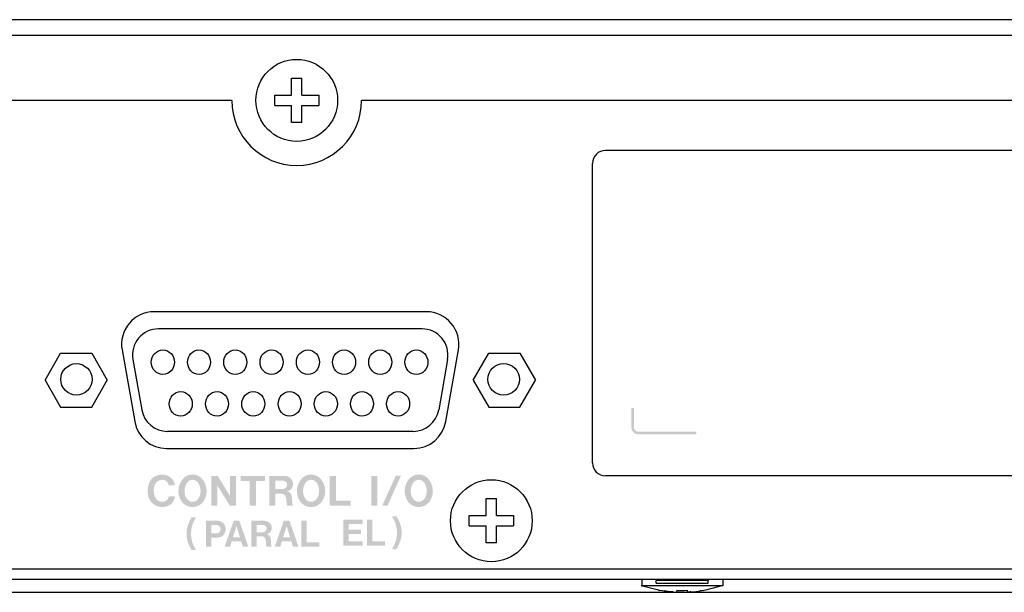
# Model space of a CAD drawing. Extents: x -141 to 342, y -204 to -72.
# Drawn here: x 79 to 155, y -198 to -154 of the extents above; entities that cross this region are included whole.
import ezdxf

# ---------------------------------------------------------------- set-up
doc = ezdxf.new("R2010")
doc.units = 0
doc.header["$MEASUREMENT"] = 0
doc.layers.add('レイヤー_3', color=3, linetype='Continuous')

# ---------------------------------------------------------------- blocks, each defined once
blk = doc.blocks.new('AI9-BLK12')
at = {"layer": 'レイヤー_3', "color": 7}
blk.add_ellipse((-0.000086, 0.000345), major_axis=(-0.000431, -0.945334), ratio=0.940689, dxfattribs=at)
blk = doc.blocks.new('AI9-BLK11')
at = {"layer": 'レイヤー_3', "color": 7}
blk.add_ellipse((-0.000086, 0.001034), major_axis=(0.000689, -0.946023), ratio=0.940277, dxfattribs=at)
blk = doc.blocks.new('AI9-BLK10')
at = {"layer": 'レイヤー_3', "color": 7}
blk.add_ellipse((0, 0.001034), major_axis=(-0.000517, -0.946023), ratio=0.939548, dxfattribs=at)
blk = doc.blocks.new('AI9-BLK9')
at = {"layer": 'レイヤー_3', "color": 7}
blk.add_ellipse((0, 0.001034), major_axis=(0.001378, -0.946023), ratio=0.939547, dxfattribs=at)
blk = doc.blocks.new('AI9-BLK8')
at = {"layer": 'レイヤー_3', "color": 7}
blk.add_ellipse((0, 0.000345), major_axis=(-0.000775, -0.945334), ratio=0.940142, dxfattribs=at)
blk = doc.blocks.new('AI9-BLK7')
at = {"layer": 'レイヤー_3', "color": 7}
blk.add_ellipse((0, 0.001034), major_axis=(0.001292, -0.946023), ratio=0.939639, dxfattribs=at)
blk = doc.blocks.new('AI9-BLK6')
at = {"layer": 'レイヤー_3', "color": 7}
blk.add_ellipse((0, 0.000345), major_axis=(0.001378, -0.945334), ratio=0.940232, dxfattribs=at)
blk = doc.blocks.new('AI9-BLK5')
at = {"layer": 'レイヤー_3', "color": 7}
blk.add_ellipse((0, 0.000345), major_axis=(0.000345, -0.945334), ratio=0.940598, dxfattribs=at)
blk = doc.blocks.new('AI9-BLK4')
at = {"layer": 'レイヤー_3', "color": 7}
blk.add_ellipse((0, 0.001034), major_axis=(0.000345, -0.946023), ratio=0.939913, dxfattribs=at)
blk = doc.blocks.new('AI9-BLK3')
at = {"layer": 'レイヤー_3', "color": 7}
blk.add_ellipse((0, 0.000345), major_axis=(-0.001292, -0.945334), ratio=0.940323, dxfattribs=at)
blk = doc.blocks.new('AI9-BLK2')
at = {"layer": 'レイヤー_3', "color": 7}
blk.add_ellipse((0, 0.000345), major_axis=(0.000345, -0.945334), ratio=0.940598, dxfattribs=at)
blk = doc.blocks.new('AI9-BLK1')
at = {"layer": 'レイヤー_3', "color": 7}
blk.add_ellipse((0, 0.001034), major_axis=(0.000603, -0.946023), ratio=0.940368, dxfattribs=at)

msp = doc.modelspace()

# ---------------------------------------------------------------- hatches: boundary and pattern name
at = {"layer": 'レイヤー_3'}
h = msp.add_hatch(color=7, dxfattribs=at)
edge = h.paths.add_edge_path(flags=16)
edge.add_spline(control_points=[(131.541, -186.034), (131.541, -186.034), (127.042, -186.034), (127.042, -186.034), (126.876, -186.034), (126.742, -185.899), (126.742, -185.733), (126.742, -185.733), (126.742, -184.227), (126.742, -184.227), (126.742, -184.227), (126.542, -184.227), (126.542, -184.227), (126.542, -184.227), (126.542, -185.733), (126.542, -185.733), (126.542, -186.01), (126.765, -186.236), (127.042, -186.236), (127.042, -186.236), (131.541, -186.236), (131.541, -186.236), (131.541, -186.236), (131.541, -186.034), (131.541, -186.034)], knot_values=[0, 0, 0, 0, 1, 1, 1, 2, 2, 2, 3, 3, 3, 4, 4, 4, 5, 5, 5, 6, 6, 6, 7, 7, 7, 8, 8, 8, 8], degree=3, periodic=0)
edge = h.paths.add_edge_path(flags=16)
edge.add_spline(control_points=[(200.042, -186.236), (200.318, -186.236), (200.541, -186.01), (200.541, -185.733), (200.541, -185.733), (200.541, -184.227), (200.541, -184.227), (200.541, -184.227), (200.343, -184.227), (200.343, -184.227), (200.343, -184.227), (200.343, -185.733), (200.343, -185.733), (200.343, -185.899), (200.208, -186.034), (200.042, -186.034), (200.042, -186.034), (195.542, -186.034), (195.542, -186.034), (195.542, -186.034), (195.542, -186.234), (195.542, -186.234), (195.542, -186.234), (200.042, -186.236), (200.042, -186.236)], knot_values=[0, 0, 0, 0, 1, 1, 1, 2, 2, 2, 3, 3, 3, 4, 4, 4, 5, 5, 5, 6, 6, 6, 7, 7, 7, 8, 8, 8, 8], degree=3, periodic=0)
h = msp.add_hatch(color=7, dxfattribs=at)
edge = h.paths.add_edge_path()
edge.add_spline(control_points=[(110.7, -190.999), (110.667, -191.087), (110.621, -191.168), (110.563, -191.242), (110.462, -191.37), (110.311, -191.449), (110.149, -191.454), (109.985, -191.449), (109.833, -191.37), (109.733, -191.242), (109.674, -191.168), (109.628, -191.087), (109.595, -190.999), (109.477, -190.66), (109.524, -190.283), (109.721, -189.982), (109.821, -189.843), (109.978, -189.759), (110.149, -189.752), (110.317, -189.759), (110.474, -189.843), (110.573, -189.982), (110.772, -190.283), (110.818, -190.66), (110.7, -190.999)], knot_values=[0, 0, 0, 0, 1, 1, 1, 2, 2, 2, 3, 3, 3, 4, 4, 4, 5, 5, 5, 6, 6, 6, 7, 7, 7, 8, 8, 8, 8], degree=3, periodic=0)
edge = h.paths.add_edge_path(flags=16)
edge.add_spline(control_points=[(111.006, -191.406), (111.378, -190.829), (111.292, -190.069), (110.803, -189.589), (110.619, -189.434), (110.388, -189.347), (110.149, -189.342), (109.907, -189.347), (109.676, -189.434), (109.491, -189.589), (109.002, -190.069), (108.918, -190.829), (109.29, -191.406), (109.487, -191.685), (109.807, -191.853), (110.149, -191.857), (110.489, -191.853), (110.807, -191.685), (111.006, -191.406)], knot_values=[0, 0, 0, 0, 1, 1, 1, 2, 2, 2, 3, 3, 3, 4, 4, 4, 5, 5, 5, 6, 6, 6, 6], degree=3, periodic=0)
edge = h.paths.add_edge_path(flags=16)
edge.add_spline(control_points=[(108.381, -189.431), (108.381, -189.431), (107.328, -191.757), (107.328, -191.757), (107.328, -191.757), (107.737, -191.757), (107.737, -191.757), (107.737, -191.757), (108.782, -189.431), (108.782, -189.431), (108.782, -189.431), (108.381, -189.431), (108.381, -189.431)], knot_values=[0, 0, 0, 0, 1, 1, 1, 2, 2, 2, 3, 3, 3, 4, 4, 4, 4], degree=3, periodic=0)
edge = h.paths.add_edge_path(flags=16)
edge.add_spline(control_points=[(106.484, -189.454), (106.484, -189.454), (106.484, -191.757), (106.484, -191.757), (106.484, -191.757), (106.961, -191.757), (106.961, -191.757), (106.961, -191.757), (106.961, -189.454), (106.961, -189.454), (106.961, -189.454), (106.484, -189.454), (106.484, -189.454)], knot_values=[0, 0, 0, 0, 1, 1, 1, 2, 2, 2, 3, 3, 3, 4, 4, 4, 4], degree=3, periodic=0)
edge = h.paths.add_edge_path(flags=16)
edge.add_spline(control_points=[(103.293, -189.449), (103.293, -189.449), (103.293, -191.757), (103.293, -191.757), (103.293, -191.757), (104.897, -191.757), (104.897, -191.757), (104.897, -191.757), (104.897, -191.368), (104.897, -191.368), (104.897, -191.368), (103.771, -191.368), (103.771, -191.368), (103.771, -191.368), (103.771, -189.449), (103.771, -189.449), (103.771, -189.449), (103.293, -189.449), (103.293, -189.449)], knot_values=[0, 0, 0, 0, 1, 1, 1, 2, 2, 2, 3, 3, 3, 4, 4, 4, 5, 5, 5, 6, 6, 6, 6], degree=3, periodic=0)
edge = h.paths.add_edge_path()
edge.add_spline(control_points=[(102.4, -190.999), (102.368, -191.087), (102.322, -191.168), (102.264, -191.242), (102.163, -191.37), (102.012, -191.449), (101.849, -191.454), (101.685, -191.449), (101.533, -191.37), (101.433, -191.242), (101.375, -191.168), (101.328, -191.087), (101.297, -190.999), (101.178, -190.66), (101.224, -190.283), (101.421, -189.982), (101.521, -189.843), (101.679, -189.759), (101.849, -189.752), (102.018, -189.759), (102.175, -189.843), (102.276, -189.982), (102.473, -190.283), (102.519, -190.66), (102.4, -190.999)], knot_values=[0, 0, 0, 0, 1, 1, 1, 2, 2, 2, 3, 3, 3, 4, 4, 4, 5, 5, 5, 6, 6, 6, 7, 7, 7, 8, 8, 8, 8], degree=3, periodic=0)
edge = h.paths.add_edge_path(flags=16)
edge.add_spline(control_points=[(102.707, -191.406), (103.078, -190.829), (102.994, -190.069), (102.504, -189.589), (102.321, -189.434), (102.088, -189.347), (101.849, -189.342), (101.608, -189.347), (101.377, -189.434), (101.193, -189.589), (100.703, -190.069), (100.618, -190.829), (100.991, -191.406), (101.188, -191.685), (101.507, -191.853), (101.849, -191.857), (102.191, -191.853), (102.508, -191.685), (102.707, -191.406)], knot_values=[0, 0, 0, 0, 1, 1, 1, 2, 2, 2, 3, 3, 3, 4, 4, 4, 5, 5, 5, 6, 6, 6, 6], degree=3, periodic=0)
edge = h.paths.add_edge_path()
edge.add_spline(control_points=[(99.102, -189.825), (99.102, -189.825), (99.685, -189.825), (99.685, -189.825), (99.801, -189.825), (99.908, -189.892), (99.96, -189.996), (100.012, -190.1), (100.004, -190.224), (99.937, -190.319), (99.869, -190.413), (99.761, -190.468), (99.646, -190.47), (99.646, -190.47), (99.102, -190.47), (99.102, -190.47), (99.102, -190.47), (99.102, -189.825), (99.102, -189.825)], knot_values=[0, 0, 0, 0, 1, 1, 1, 2, 2, 2, 3, 3, 3, 4, 4, 4, 5, 5, 5, 6, 6, 6, 6], degree=3, periodic=0)
edge = h.paths.add_edge_path(flags=16)
edge.add_spline(control_points=[(98.63, -189.45), (98.63, -189.45), (98.63, -191.757), (98.63, -191.757), (98.63, -191.757), (99.102, -191.757), (99.102, -191.757), (99.102, -191.757), (99.102, -190.826), (99.102, -190.826), (99.102, -190.826), (99.433, -190.826), (99.433, -190.826), (99.512, -190.826), (99.592, -190.833), (99.67, -190.849), (99.793, -190.885), (99.885, -190.989), (99.908, -191.115), (99.937, -191.268), (99.954, -191.423), (99.956, -191.58), (99.958, -191.64), (99.974, -191.702), (100.006, -191.755), (100.006, -191.755), (100.449, -191.755), (100.449, -191.755), (100.425, -191.702), (100.409, -191.644), (100.403, -191.585), (100.403, -191.585), (100.382, -191.232), (100.382, -191.232), (100.38, -191.155), (100.372, -191.075), (100.358, -190.998), (100.326, -190.811), (100.176, -190.669), (99.99, -190.65), (100.246, -190.607), (100.441, -190.394), (100.459, -190.133), (100.482, -189.807), (100.252, -189.517), (99.929, -189.467), (99.826, -189.452), (99.722, -189.446), (99.62, -189.45), (99.62, -189.45), (98.63, -189.45), (98.63, -189.45)], knot_values=[0, 0, 0, 0, 1, 1, 1, 2, 2, 2, 3, 3, 3, 4, 4, 4, 5, 5, 5, 6, 6, 6, 7, 7, 7, 8, 8, 8, 9, 9, 9, 10, 10, 10, 11, 11, 11, 12, 12, 12, 13, 13, 13, 14, 14, 14, 15, 15, 15, 16, 16, 16, 17, 17, 17, 17], degree=3, periodic=0)
edge = h.paths.add_edge_path(flags=16)
edge.add_spline(control_points=[(96.411, -189.45), (96.411, -189.45), (96.411, -189.847), (96.411, -189.847), (96.411, -189.847), (97.124, -189.847), (97.124, -189.847), (97.124, -189.847), (97.124, -191.757), (97.124, -191.757), (97.124, -191.757), (97.592, -191.757), (97.592, -191.757), (97.592, -191.757), (97.592, -189.848), (97.592, -189.848), (97.592, -189.848), (98.307, -189.848), (98.307, -189.848), (98.307, -189.848), (98.307, -189.45), (98.307, -189.45), (98.307, -189.45), (96.411, -189.45), (96.411, -189.45)], knot_values=[0, 0, 0, 0, 1, 1, 1, 2, 2, 2, 3, 3, 3, 4, 4, 4, 5, 5, 5, 6, 6, 6, 7, 7, 7, 8, 8, 8, 8], degree=3, periodic=0)
edge = h.paths.add_edge_path(flags=16)
edge.add_spline(control_points=[(94.158, -189.45), (94.158, -189.45), (94.158, -191.757), (94.158, -191.757), (94.158, -191.757), (94.621, -191.757), (94.621, -191.757), (94.621, -191.757), (94.621, -190.191), (94.621, -190.191), (94.621, -190.191), (95.583, -191.753), (95.583, -191.753), (95.583, -191.753), (96.066, -191.753), (96.066, -191.753), (96.066, -191.753), (96.066, -189.451), (96.066, -189.451), (96.066, -189.451), (95.602, -189.451), (95.602, -189.451), (95.602, -189.451), (95.602, -191.002), (95.602, -191.002), (95.602, -191.002), (94.649, -189.45), (94.649, -189.45), (94.649, -189.45), (94.158, -189.45), (94.158, -189.45)], knot_values=[0, 0, 0, 0, 1, 1, 1, 2, 2, 2, 3, 3, 3, 4, 4, 4, 5, 5, 5, 6, 6, 6, 7, 7, 7, 8, 8, 8, 9, 9, 9, 10, 10, 10, 10], degree=3, periodic=0)
edge = h.paths.add_edge_path()
edge.add_spline(control_points=[(93.264, -190.999), (93.232, -191.087), (93.187, -191.168), (93.127, -191.242), (93.027, -191.37), (92.875, -191.449), (92.712, -191.454), (92.549, -191.449), (92.397, -191.37), (92.296, -191.242), (92.238, -191.168), (92.192, -191.087), (92.161, -190.999), (92.042, -190.66), (92.088, -190.283), (92.284, -189.982), (92.385, -189.843), (92.543, -189.759), (92.712, -189.752), (92.882, -189.759), (93.038, -189.843), (93.139, -189.982), (93.336, -190.283), (93.383, -190.66), (93.264, -190.999)], knot_values=[0, 0, 0, 0, 1, 1, 1, 2, 2, 2, 3, 3, 3, 4, 4, 4, 5, 5, 5, 6, 6, 6, 7, 7, 7, 8, 8, 8, 8], degree=3, periodic=0)
edge = h.paths.add_edge_path(flags=16)
edge.add_spline(control_points=[(93.57, -191.406), (93.942, -190.829), (93.857, -190.069), (93.368, -189.589), (93.185, -189.434), (92.952, -189.347), (92.712, -189.342), (92.472, -189.347), (92.241, -189.434), (92.056, -189.589), (91.566, -190.069), (91.481, -190.829), (91.853, -191.406), (92.052, -191.685), (92.372, -191.853), (92.712, -191.857), (93.054, -191.853), (93.372, -191.685), (93.57, -191.406)], knot_values=[0, 0, 0, 0, 1, 1, 1, 2, 2, 2, 3, 3, 3, 4, 4, 4, 5, 5, 5, 6, 6, 6, 6], degree=3, periodic=0)
edge = h.paths.add_edge_path(flags=16)
edge.add_spline(control_points=[(91.342, -190.17), (91.315, -189.841), (91.103, -189.557), (90.797, -189.44), (90.501, -189.325), (90.172, -189.333), (89.883, -189.464), (89.617, -189.579), (89.415, -189.805), (89.329, -190.08), (89.228, -190.404), (89.222, -190.749), (89.312, -191.075), (89.415, -191.427), (89.688, -191.701), (90.039, -191.803), (90.267, -191.867), (90.507, -191.865), (90.733, -191.797), (91.08, -191.697), (91.33, -191.39), (91.36, -191.027), (91.36, -191.027), (90.881, -191.027), (90.881, -191.027), (90.867, -191.121), (90.83, -191.21), (90.769, -191.285), (90.657, -191.4), (90.5, -191.461), (90.34, -191.452), (90.178, -191.445), (90.031, -191.366), (89.93, -191.239), (89.844, -191.133), (89.785, -191.006), (89.754, -190.871), (89.725, -190.729), (89.715, -190.583), (89.729, -190.437), (89.742, -190.28), (89.797, -190.129), (89.889, -190), (90.011, -189.826), (90.216, -189.732), (90.427, -189.755), (90.654, -189.772), (90.84, -189.943), (90.878, -190.17), (90.878, -190.17), (91.342, -190.17), (91.342, -190.17)], knot_values=[0, 0, 0, 0, 1, 1, 1, 2, 2, 2, 3, 3, 3, 4, 4, 4, 5, 5, 5, 6, 6, 6, 7, 7, 7, 8, 8, 8, 9, 9, 9, 10, 10, 10, 11, 11, 11, 12, 12, 12, 13, 13, 13, 14, 14, 14, 15, 15, 15, 16, 16, 16, 17, 17, 17, 17], degree=3, periodic=0)
h = msp.add_hatch(color=7, dxfattribs=at)
edge = h.paths.add_edge_path(flags=16)
edge.add_spline(control_points=[(108.084, -192.586), (108.17, -192.719), (108.246, -192.859), (108.314, -193.004), (108.585, -193.694), (108.501, -194.476), (108.087, -195.092), (108.087, -195.092), (108.417, -195.118), (108.417, -195.118), (108.458, -195.054), (108.494, -194.99), (108.528, -194.924), (108.618, -194.758), (108.689, -194.585), (108.745, -194.404), (108.862, -194.021), (108.859, -193.612), (108.74, -193.228), (108.666, -192.996), (108.563, -192.774), (108.437, -192.567), (108.437, -192.567), (108.084, -192.586), (108.084, -192.586)], knot_values=[0, 0, 0, 0, 1, 1, 1, 2, 2, 2, 3, 3, 3, 4, 4, 4, 5, 5, 5, 6, 6, 6, 7, 7, 7, 8, 8, 8, 8], degree=3, periodic=0)
edge = h.paths.add_edge_path(flags=16)
edge.add_spline(control_points=[(106.154, -192.829), (106.154, -192.829), (106.154, -194.837), (106.154, -194.837), (106.154, -194.837), (107.546, -194.837), (107.546, -194.837), (107.546, -194.837), (107.546, -194.498), (107.546, -194.498), (107.546, -194.498), (106.568, -194.498), (106.568, -194.498), (106.568, -194.498), (106.568, -192.829), (106.568, -192.829), (106.568, -192.829), (106.154, -192.829), (106.154, -192.829)], knot_values=[0, 0, 0, 0, 1, 1, 1, 2, 2, 2, 3, 3, 3, 4, 4, 4, 5, 5, 5, 6, 6, 6, 6], degree=3, periodic=0)
edge = h.paths.add_edge_path(flags=16)
edge.add_spline(control_points=[(104.342, -192.832), (104.342, -192.832), (104.342, -194.837), (104.342, -194.837), (104.342, -194.837), (105.834, -194.837), (105.834, -194.837), (105.834, -194.837), (105.834, -194.499), (105.834, -194.499), (105.834, -194.499), (104.748, -194.499), (104.748, -194.499), (104.748, -194.499), (104.748, -193.949), (104.748, -193.949), (104.748, -193.949), (105.685, -193.949), (105.685, -193.949), (105.685, -193.949), (105.685, -193.611), (105.685, -193.611), (105.685, -193.611), (104.75, -193.611), (104.75, -193.611), (104.75, -193.611), (104.75, -193.172), (104.75, -193.172), (104.75, -193.172), (105.82, -193.172), (105.82, -193.172), (105.82, -193.172), (105.82, -192.832), (105.82, -192.832), (105.82, -192.832), (104.342, -192.832), (104.342, -192.832)], knot_values=[0, 0, 0, 0, 1, 1, 1, 2, 2, 2, 3, 3, 3, 4, 4, 4, 5, 5, 5, 6, 6, 6, 7, 7, 7, 8, 8, 8, 9, 9, 9, 10, 10, 10, 11, 11, 11, 12, 12, 12, 12], degree=3, periodic=0)
edge = h.paths.add_edge_path(flags=16)
edge.add_spline(control_points=[(101.097, -192.914), (101.097, -192.914), (101.097, -194.922), (101.097, -194.922), (101.097, -194.922), (102.49, -194.922), (102.49, -194.922), (102.49, -194.922), (102.49, -194.583), (102.49, -194.583), (102.49, -194.583), (101.511, -194.583), (101.511, -194.583), (101.511, -194.583), (101.511, -192.914), (101.511, -192.914), (101.511, -192.914), (101.097, -192.914), (101.097, -192.914)], knot_values=[0, 0, 0, 0, 1, 1, 1, 2, 2, 2, 3, 3, 3, 4, 4, 4, 5, 5, 5, 6, 6, 6, 6], degree=3, periodic=0)
edge = h.paths.add_edge_path(flags=16)
edge.add_spline(control_points=[(99.966, -193.321), (99.966, -193.321), (100.23, -194.19), (100.23, -194.19), (100.23, -194.19), (99.695, -194.19), (99.695, -194.19), (99.695, -194.19), (99.966, -193.321), (99.966, -193.321)], knot_values=[0, 0, 0, 0, 1, 1, 1, 2, 2, 2, 3, 3, 3, 3], degree=3, periodic=0)
edge = h.paths.add_edge_path(flags=16)
edge.add_spline(control_points=[(99.748, -192.916), (99.748, -192.916), (99.043, -194.922), (99.043, -194.922), (99.043, -194.922), (99.469, -194.922), (99.469, -194.922), (99.469, -194.922), (99.6, -194.496), (99.6, -194.496), (99.6, -194.496), (100.324, -194.496), (100.324, -194.496), (100.324, -194.496), (100.457, -194.917), (100.457, -194.917), (100.457, -194.917), (100.878, -194.917), (100.878, -194.917), (100.878, -194.917), (100.183, -192.916), (100.183, -192.916), (100.183, -192.916), (99.748, -192.916), (99.748, -192.916)], knot_values=[0, 0, 0, 0, 1, 1, 1, 2, 2, 2, 3, 3, 3, 4, 4, 4, 5, 5, 5, 6, 6, 6, 7, 7, 7, 8, 8, 8, 8], degree=3, periodic=0)
edge = h.paths.add_edge_path()
edge.add_spline(control_points=[(97.643, -193.241), (97.643, -193.241), (98.149, -193.241), (98.149, -193.241), (98.25, -193.242), (98.342, -193.297), (98.389, -193.388), (98.435, -193.479), (98.427, -193.587), (98.369, -193.67), (98.309, -193.751), (98.215, -193.8), (98.115, -193.801), (98.115, -193.801), (97.643, -193.801), (97.643, -193.801), (97.643, -193.801), (97.643, -193.241), (97.643, -193.241)], knot_values=[0, 0, 0, 0, 1, 1, 1, 2, 2, 2, 3, 3, 3, 4, 4, 4, 5, 5, 5, 6, 6, 6, 6], degree=3, periodic=0)
edge = h.paths.add_edge_path(flags=16)
edge.add_spline(control_points=[(97.231, -192.914), (97.231, -192.914), (97.231, -194.922), (97.231, -194.922), (97.231, -194.922), (97.643, -194.922), (97.643, -194.922), (97.643, -194.922), (97.643, -194.11), (97.643, -194.11), (97.643, -194.11), (97.931, -194.11), (97.931, -194.11), (98, -194.111), (98.069, -194.118), (98.136, -194.13), (98.244, -194.161), (98.323, -194.252), (98.342, -194.361), (98.369, -194.495), (98.383, -194.629), (98.385, -194.764), (98.387, -194.819), (98.401, -194.873), (98.427, -194.92), (98.427, -194.92), (98.813, -194.92), (98.813, -194.92), (98.793, -194.873), (98.779, -194.822), (98.773, -194.771), (98.773, -194.771), (98.755, -194.465), (98.755, -194.465), (98.753, -194.396), (98.747, -194.327), (98.734, -194.26), (98.709, -194.097), (98.576, -193.974), (98.413, -193.958), (98.638, -193.92), (98.807, -193.735), (98.823, -193.508), (98.842, -193.224), (98.641, -192.972), (98.362, -192.93), (98.272, -192.916), (98.183, -192.912), (98.092, -192.914), (98.092, -192.914), (97.231, -192.914), (97.231, -192.914)], knot_values=[0, 0, 0, 0, 1, 1, 1, 2, 2, 2, 3, 3, 3, 4, 4, 4, 5, 5, 5, 6, 6, 6, 7, 7, 7, 8, 8, 8, 9, 9, 9, 10, 10, 10, 11, 11, 11, 12, 12, 12, 13, 13, 13, 14, 14, 14, 15, 15, 15, 16, 16, 16, 17, 17, 17, 17], degree=3, periodic=0)
edge = h.paths.add_edge_path()
edge.add_spline(control_points=[(96.1, -193.321), (96.1, -193.321), (96.364, -194.19), (96.364, -194.19), (96.364, -194.19), (95.828, -194.19), (95.828, -194.19), (95.828, -194.19), (96.1, -193.321), (96.1, -193.321)], knot_values=[0, 0, 0, 0, 1, 1, 1, 2, 2, 2, 3, 3, 3, 3], degree=3, periodic=0)
edge = h.paths.add_edge_path(flags=16)
edge.add_spline(control_points=[(95.881, -192.916), (95.881, -192.916), (95.177, -194.922), (95.177, -194.922), (95.177, -194.922), (95.602, -194.922), (95.602, -194.922), (95.602, -194.922), (95.734, -194.496), (95.734, -194.496), (95.734, -194.496), (96.456, -194.496), (96.456, -194.496), (96.456, -194.496), (96.59, -194.917), (96.59, -194.917), (96.59, -194.917), (97.011, -194.917), (97.011, -194.917), (97.011, -194.917), (96.317, -192.916), (96.317, -192.916), (96.317, -192.916), (95.881, -192.916), (95.881, -192.916)], knot_values=[0, 0, 0, 0, 1, 1, 1, 2, 2, 2, 3, 3, 3, 4, 4, 4, 5, 5, 5, 6, 6, 6, 7, 7, 7, 8, 8, 8, 8], degree=3, periodic=0)
edge = h.paths.add_edge_path(flags=16)
edge.add_spline(control_points=[(94.158, -193.242), (94.158, -193.242), (94.537, -193.242), (94.537, -193.242), (94.64, -193.242), (94.738, -193.289), (94.802, -193.37), (94.855, -193.437), (94.879, -193.521), (94.867, -193.606), (94.858, -193.69), (94.814, -193.768), (94.746, -193.818), (94.69, -193.854), (94.627, -193.878), (94.563, -193.882), (94.563, -193.882), (94.158, -193.882), (94.158, -193.882), (94.158, -193.882), (94.158, -193.242), (94.158, -193.242)], knot_values=[0, 0, 0, 0, 1, 1, 1, 2, 2, 2, 3, 3, 3, 4, 4, 4, 5, 5, 5, 6, 6, 6, 7, 7, 7, 7], degree=3, periodic=0)
edge = h.paths.add_edge_path(flags=16)
edge.add_spline(control_points=[(93.752, -192.908), (93.752, -192.908), (93.752, -194.922), (93.752, -194.922), (93.752, -194.922), (94.157, -194.922), (94.157, -194.922), (94.157, -194.922), (94.157, -194.224), (94.157, -194.224), (94.157, -194.224), (94.678, -194.211), (94.678, -194.211), (94.97, -194.204), (95.214, -193.988), (95.257, -193.698), (95.275, -193.585), (95.268, -193.47), (95.236, -193.36), (95.165, -193.11), (94.945, -192.932), (94.684, -192.916), (94.599, -192.912), (94.511, -192.908), (94.426, -192.908), (94.426, -192.908), (93.752, -192.908), (93.752, -192.908)], knot_values=[0, 0, 0, 0, 1, 1, 1, 2, 2, 2, 3, 3, 3, 4, 4, 4, 5, 5, 5, 6, 6, 6, 7, 7, 7, 8, 8, 8, 9, 9, 9, 9], degree=3, periodic=0)
edge = h.paths.add_edge_path(flags=16)
edge.add_spline(control_points=[(92.982, -192.666), (92.982, -192.666), (92.644, -192.638), (92.644, -192.638), (92.551, -192.8), (92.47, -192.969), (92.397, -193.141), (92.222, -193.574), (92.2, -194.057), (92.334, -194.507), (92.393, -194.689), (92.466, -194.864), (92.556, -195.032), (92.581, -195.084), (92.61, -195.134), (92.643, -195.181), (92.643, -195.181), (92.978, -195.154), (92.978, -195.154), (92.722, -194.777), (92.588, -194.333), (92.593, -193.878), (92.606, -193.444), (92.741, -193.024), (92.982, -192.666)], knot_values=[0, 0, 0, 0, 1, 1, 1, 2, 2, 2, 3, 3, 3, 4, 4, 4, 5, 5, 5, 6, 6, 6, 7, 7, 7, 8, 8, 8, 8], degree=3, periodic=0)

# ---------------------------------------------------------------- linework, layer by layer
at = {"layer": 'レイヤー_3', "color": 7}
for p, q in [((318.241, -154.252), (-116.758, -154.252)), ((-114.497, -155.458), (315.982, -155.458)), ((100.342, -158.771), (101.143, -158.771)), ((100.342, -160.077), (100.342, -158.771)), ((101.143, -160.077), (101.143, -158.771)), ((99.043, -160.077), (100.342, -160.077)), ((99.043, -160.88), (99.043, -160.077)), ((101.143, -160.077), (102.443, -160.077)), ((102.443, -160.077), (102.443, -160.88)), ((95.742, -160.478), (-109.497, -160.478)), ((99.043, -160.88), (100.342, -160.88)), ((100.342, -162.185), (100.342, -160.88)), ((101.143, -162.185), (101.143, -160.88)), ((101.143, -160.88), (102.443, -160.88)), ((310.983, -160.478), (105.742, -160.478)), ((101.143, -162.185), (100.342, -162.185)), ((202.541, -164.344), (124.542, -164.344)), ((123.543, -188.445), (123.543, -165.349)), ((110.743, -176.791), (89.742, -176.791)), ((110.398, -178.107), (90.086, -178.107)), ((87.281, -179.738), (88.251, -185.262)), ((112.234, -185.262), (113.203, -179.738)), ((81.342, -182.063), (82.542, -179.977)), ((82.542, -179.977), (84.942, -179.977)), ((84.942, -179.977), (86.142, -182.063)), ((88.117, -180.465), (88.8, -184.361)), ((112.368, -180.465), (111.684, -184.361)), ((114.343, -182.063), (115.543, -179.977)), ((115.543, -179.977), (117.942, -179.977)), ((117.942, -179.977), (119.142, -182.063)), ((81.342, -182.063), (82.542, -184.151)), ((84.942, -184.151), (86.142, -182.063)), ((114.343, -182.063), (115.543, -184.151)), ((117.942, -184.151), (119.142, -182.063)), ((82.542, -184.151), (84.942, -184.151)), ((115.543, -184.151), (117.942, -184.151)), ((109.714, -186.02), (90.771, -186.02)), ((90.712, -187.336), (109.773, -187.336)), ((202.541, -189.449), (124.542, -189.449)), ((115.343, -191.206), (116.142, -191.206)), ((115.343, -192.512), (115.343, -191.206)), ((116.142, -192.512), (116.142, -191.206)), ((114.042, -192.512), (115.343, -192.512)), ((114.042, -193.315), (114.042, -192.512)), ((116.142, -192.512), (117.442, -192.512)), ((117.442, -192.512), (117.442, -193.315)), ((114.042, -193.315), (115.343, -193.315)), ((115.343, -194.62), (115.343, -193.315)), ((116.142, -194.62), (116.142, -193.315)), ((116.142, -193.315), (117.442, -193.315)), ((116.142, -194.62), (115.343, -194.62)), ((-109.258, -196.629), (310.742, -196.629)), ((-109.258, -197.432), (310.742, -197.432)), ((127.346, -197.926), (127.302, -197.926)), ((127.332, -197.432), (127.346, -197.926)), ((127.346, -197.926), (127.333, -197.935)), ((127.333, -197.935), (127.383, -197.944)), ((128.951, -197.926), (127.346, -197.926)), ((127.383, -197.944), (128.535, -198.231)), ((128.443, -197.432), (128.443, -197.442)), ((128.443, -197.442), (128.443, -197.53)), ((128.443, -197.732), (128.443, -197.53)), ((132.443, -197.53), (128.443, -197.53)), ((128.443, -197.732), (132.443, -197.732)), ((133.581, -197.926), (128.951, -197.926)), ((133.501, -197.944), (132.345, -198.235)), ((132.443, -197.432), (132.443, -197.442)), ((132.443, -197.442), (132.443, -197.53)), ((132.443, -197.732), (132.443, -197.53)), ((133.549, -197.935), (133.501, -197.944)), ((133.581, -197.926), (133.549, -197.935)), ((133.579, -197.926), (133.581, -197.926)), ((133.581, -197.432), (133.581, -197.926)), ((41.243, -198.437), (160.242, -198.437)), ((128.535, -198.231), (128.743, -198.289)), ((128.743, -198.285), (128.743, -198.281)), ((129.531, -198.387), (129.057, -198.325)), ((129.767, -198.403), (129.531, -198.387)), ((130.008, -198.419), (129.99, -198.417)), ((130.043, -198.281), (130.043, -198.42)), ((130.842, -198.281), (130.842, -198.42)), ((131.055, -198.409), (130.895, -198.417)), ((131.117, -198.403), (131.055, -198.409)), ((132.022, -198.302), (131.829, -198.325)), ((132.345, -198.235), (132.141, -198.289)), ((132.141, -198.281), (132.141, -198.289))]:
    msp.add_line(p, q, dxfattribs=at)
at = {"layer": 'レイヤー_3', "color": 250}
for centre, radius in [((83.766, -182.006), 1.213), ((116.691, -182.006), 1.214)]:
    msp.add_circle(centre, radius, dxfattribs=at)
at = {"layer": 'レイヤー_3', "color": 7}
for centre, major_axis, ratio in [((96.005, -180.679), (0.001, -0.946), 0.939639), ((98.8, -180.679), (-0.001, -0.946), 0.939547), ((94.599, -183.894), (0.001, -0.945), 0.940232)]:
    msp.add_ellipse(centre, major_axis=major_axis, ratio=ratio, dxfattribs=at)
for points, knots in [([(103.893, -160.478), (103.893, -158.732), (102.482, -157.315), (100.743, -157.315), (99.003, -157.315), (97.592, -158.732), (97.592, -160.478), (97.592, -162.225), (99.003, -163.641), (100.743, -163.641), (102.482, -163.641), (103.893, -162.225), (103.893, -160.478)], [0, 0, 0, 0, 1, 1, 1, 2, 2, 2, 3, 3, 3, 4, 4, 4, 4]), ([(95.742, -160.478), (95.742, -163.251), (97.981, -165.5), (100.743, -165.5), (103.504, -165.5), (105.742, -163.251), (105.742, -160.478)], [0, 0, 0, 0, 1, 1, 1, 2, 2, 2, 2]), ([(124.542, -164.344), (124.277, -164.344), (124.022, -164.451), (123.836, -164.639), (123.647, -164.826), (123.543, -165.082), (123.543, -165.349)], [0, 0, 0, 0, 1, 1, 1, 2, 2, 2, 2]), ([(89.742, -176.791), (89.003, -176.791), (88.302, -177.121), (87.828, -177.688), (87.351, -178.257), (87.152, -179.009), (87.281, -179.738)], [0, 0, 0, 0, 1, 1, 1, 2, 2, 2, 2]), ([(113.203, -179.738), (113.333, -179.009), (113.132, -178.257), (112.658, -177.688), (112.181, -177.121), (111.482, -176.791), (110.743, -176.791)], [0, 0, 0, 0, 1, 1, 1, 2, 2, 2, 2]), ([(90.086, -178.107), (89.495, -178.107), (88.934, -178.369), (88.554, -178.825), (88.174, -179.279), (88.014, -179.88), (88.117, -180.465)], [0, 0, 0, 0, 1, 1, 1, 2, 2, 2, 2]), ([(112.368, -180.465), (112.471, -179.88), (112.31, -179.279), (111.929, -178.825), (111.549, -178.369), (110.99, -178.107), (110.398, -178.107)], [0, 0, 0, 0, 1, 1, 1, 2, 2, 2, 2]), ([(118.893, -192.914), (118.893, -191.166), (117.483, -189.75), (115.743, -189.75), (114.003, -189.75), (112.593, -191.166), (112.593, -192.914), (112.593, -194.66), (114.003, -196.076), (115.743, -196.076), (117.483, -196.076), (118.893, -194.66), (118.893, -192.914)], [0, 0, 0, 0, 1, 1, 1, 2, 2, 2, 3, 3, 3, 4, 4, 4, 4])]:
    msp.add_open_spline(points, degree=3, knots=knots, dxfattribs=at)
for points in [[(88.8, -184.361), (88.969, -185.32), (89.8, -186.02), (90.771, -186.02)], [(109.714, -186.02), (110.685, -186.02), (111.515, -185.321), (111.684, -184.361)], [(88.251, -185.262), (88.461, -186.461), (89.499, -187.336), (90.712, -187.336)], [(109.773, -187.336), (110.986, -187.336), (112.023, -186.461), (112.234, -185.262)], [(123.543, -188.445), (123.543, -188.999), (123.989, -189.449), (124.542, -189.449)], [(128.743, -198.281), (129.173, -198.357), (129.606, -198.403), (130.043, -198.42)], [(130.008, -198.419), (130.019, -198.419), (130.032, -198.42), (130.043, -198.42)], [(130.043, -198.281), (130.309, -198.293), (130.575, -198.293), (130.842, -198.281)], [(130.043, -198.281), (130.175, -198.287), (130.309, -198.289), (130.442, -198.289)], [(130.842, -198.42), (131.277, -198.403), (131.712, -198.357), (132.141, -198.281)], [(132.022, -198.302), (132.062, -198.295), (132.102, -198.289), (132.141, -198.281)]]:
    msp.add_open_spline(points, degree=3, dxfattribs=at)

# ---------------------------------------------------------------- block references
for name, p in [('AI9-BLK10', (90.423, -180.68)), ('AI9-BLK7', (93.209, -180.68)), ('AI9-BLK1', (101.602, -180.68)), ('AI9-BLK11', (104.389, -180.68)), ('AI9-BLK9', (107.178, -180.68)), ('AI9-BLK4', (109.964, -180.68)), ('AI9-BLK6', (91.803, -183.894)), ('AI9-BLK3', (97.394, -183.894)), ('AI9-BLK2', (100.196, -183.894)), ('AI9-BLK12', (102.985, -183.894)), ('AI9-BLK8', (105.773, -183.894)), ('AI9-BLK5', (108.558, -183.894))]:
    msp.add_blockref(name, p, dxfattribs=at)

doc.saveas('drawing.dxf')
